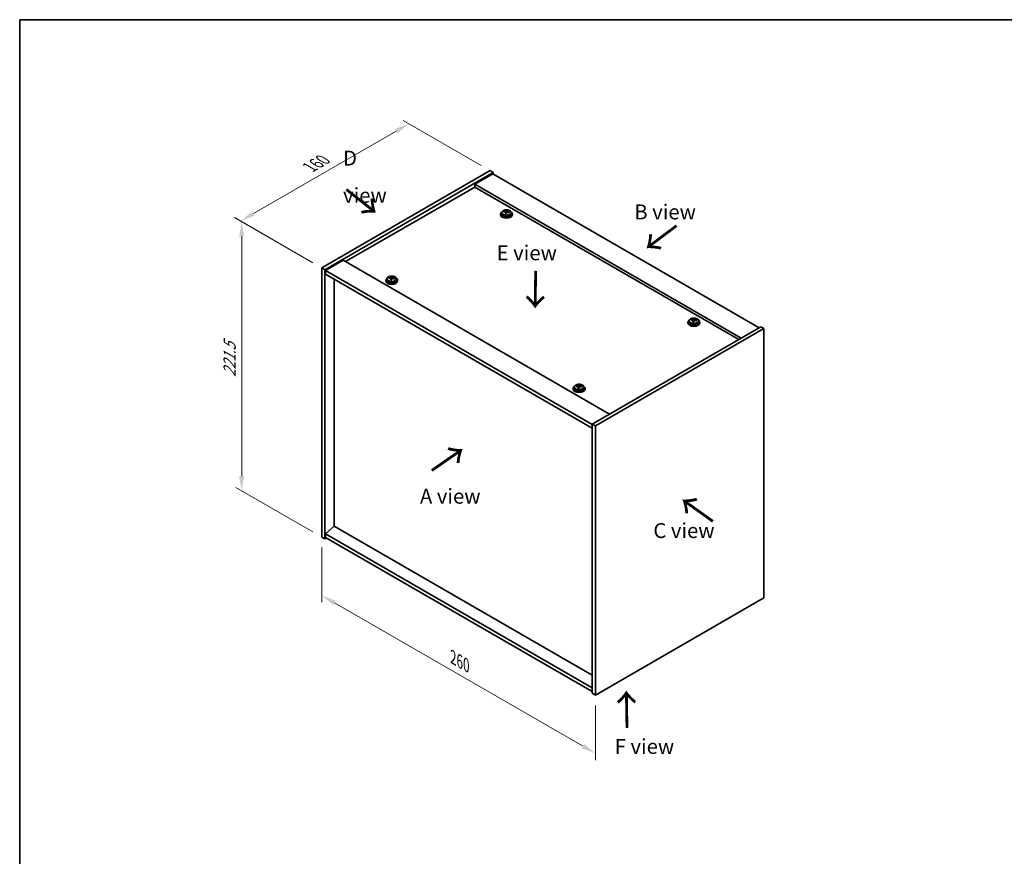
# Model space of a CAD drawing. Units: millimetres. Extents: x 58 to 7938, y 32 to 1156.
# Drawn here: x 58 to 719, y 594 to 1156 of the extents above; entities that cross this region are included whole.
import ezdxf

# ---------------------------------------------------------------- set-up
doc = ezdxf.new("R2010")
doc.units = ezdxf.units.MM
doc.header["$LTSCALE"] = 4
doc.layers.get('Defpoints').update_dxf_attribs({"lineweight": 25})
for name, color, linetype, lineweight in [('Border (ISO)', 7, 'Continuous', 35), ('Dimension (ISO)', 7, 'Continuous', 18), ('Symbol (ISO)', 7, 'Continuous', 18), ('Visible (ISO)', 7, 'Continuous', 35), ('Visible Narrow (ISO)', 7, 'Continuous', 25)]:
    doc.layers.add(name, color=color, linetype=linetype, lineweight=lineweight)
doc.styles.add('Note Text (TK)', font='txt')
doc.dimstyles.new('Default - Method 1b (TK)', dxfattribs={"dimscale": 4, "dimtxt": 2.5, "dimasz": 2.5, "dimexe": 1, "dimexo": 1.5, "dimgap": 1, "dimtad": 1, "dimtoh": 1, "dimrnd": 1e-08, "dimdsep": 46, "dimtxsty": 'Note Text (TK)', "dimcen": 0.09, "dimdle": 5, "dimclrd": 100, "dimclre": 100, "dimclrt": 7, "dimadec": 1, "dimazin": 1, "dimtfac": 1, "dimtmove": 0, "dimatfit": 3, "dimfxl": 0, "dimtolj": 1, "dimlwd": -1, "dimlwe": -1, "dimarcsym": 0})

# ---------------------------------------------------------------- blocks, each defined once
blk = doc.blocks.new('図面枠 tk図枠')
at = {"layer": 'Border (ISO)'}
for q in [(405.5, 289), (14.5, 8)]:
    blk.add_line((14.5, 289), q, dxfattribs=at)
blk = doc.blocks.new('*D6')
at = {"layer": 'Defpoints', "color": 0, "transparency": 16777216}
for p in [(260.82, 808.45), (444.67, 702.3), (444.67, 663.11)]:
    blk.add_point(p, dxfattribs=at)
at = {"layer": 'Dimension (ISO)', "color": 100, "transparency": 16777216}
for p, q in [((260.82, 801.52), (260.82, 764.64)), ((269.48, 764.26), (436.01, 668.11)), ((444.67, 695.37), (444.67, 658.49))]:
    blk.add_line(p, q, dxfattribs=at)
for points in [[(270.31, 765.7), (268.65, 762.81), (260.82, 769.26)], [(436.84, 669.55), (435.17, 666.67), (444.67, 663.11)]]:
    blk.add_solid(points, dxfattribs=at)
at = {"layer": 'Dimension (ISO)', "color": 7, "transparency": 16777216, "insert": (349.06, 727.64), "char_height": 10, "attachment_point": 4, "rotation": 330, "style": 'Note Text (TK)'}
blk.add_mtext('\\A1;{\\Q-30.000;\\W0.816;\\H0.816x;260}', dxfattribs=at)
blk = doc.blocks.new('*D7')
at = {"layer": 'Defpoints', "color": 0, "transparency": 16777216}
for p in [(373.96, 1054.62), (206.33, 1020.76), (260.82, 989.3)]:
    blk.add_point(p, dxfattribs=at)
at = {"layer": 'Dimension (ISO)', "color": 100, "transparency": 16777216}
for p, q in [((367.96, 1058.09), (315.47, 1088.39)), ((310.81, 1081.08), (214.99, 1025.76)), ((254.82, 992.77), (202.33, 1023.07))]:
    blk.add_line(p, q, dxfattribs=at)
for points in [[(309.97, 1082.52), (311.64, 1079.64), (319.47, 1086.08)], [(214.16, 1027.2), (215.82, 1024.32), (206.33, 1020.76)]]:
    blk.add_solid(points, dxfattribs=at)
at = {"layer": 'Dimension (ISO)', "color": 7, "transparency": 16777216, "insert": (252.72, 1056.87), "char_height": 10, "attachment_point": 4, "rotation": 30, "style": 'Note Text (TK)'}
blk.add_mtext('\\A1;{\\Q-30.000;\\W0.816;\\H0.816x;160}', dxfattribs=at)
blk = doc.blocks.new('*D8')
at = {"layer": 'Defpoints', "color": 0, "transparency": 16777216}
for p in [(260.82, 989.3), (207.08, 839.47), (260.82, 808.45)]:
    blk.add_point(p, dxfattribs=at)
at = {"layer": 'Dimension (ISO)', "color": 100, "transparency": 16777216}
for p, q in [((254.82, 992.77), (203.08, 1022.64)), ((207.08, 1010.33), (207.08, 849.47)), ((254.82, 811.91), (203.08, 841.78))]:
    blk.add_line(p, q, dxfattribs=at)
for points in [[(205.41, 1010.33), (208.75, 1010.33), (207.08, 1020.33)], [(205.41, 849.47), (208.75, 849.47), (207.08, 839.47)]]:
    blk.add_solid(points, dxfattribs=at)
at = {"layer": 'Dimension (ISO)', "color": 7, "transparency": 16777216, "insert": (199, 915.91), "char_height": 10, "attachment_point": 4, "rotation": 90, "style": 'Note Text (TK)'}
blk.add_mtext('\\A1;{\\Q30.000;\\W0.816;\\H0.816x;221.5}', dxfattribs=at)

msp = doc.modelspace()

# ---------------------------------------------------------------- linework, layer by layer
at = {"layer": 'Visible (ISO)'}
for p, q in [((260.8195, 989.3013), (373.9566, 1054.621)), ((262.9409, 988.0765), (376.078, 1053.3963)), ((375.7244, 1052.3756), (363.7036, 1045.4354)), ((373.9566, 1054.621), (376.078, 1053.3963)), ((375.7244, 1052.3756), (554.6224, 949.0888)), ((376.078, 1053.3963), (376.078, 1052.1715)), ((542.6016, 942.1486), (363.7036, 1045.4354)), ((363.7036, 1045.4354), (363.7036, 1043.5983)), ((363.7036, 1043.5983), (276.9062, 993.4858)), ((541.0106, 941.23), (363.7036, 1043.5983)), ((380.9168, 1025.4312), (380.9168, 1025.023)), ((381.7668, 1026.3846), (381.7668, 1025.4312)), ((383.1903, 1026.8333), (383.1903, 1027.2411)), ((384.3333, 1025.7877), (384.3333, 1026.4423)), ((384.7952, 1026.8788), (384.955, 1027.2959)), ((384.955, 1027.2959), (384.955, 1027.8909)), ((384.955, 1027.2959), (385.5003, 1027.2263)), ((385.5003, 1026.6943), (385.5003, 1027.417)), ((388.0668, 1026.3846), (388.0668, 1025.4312)), ((388.9168, 1025.4312), (388.9168, 1025.023)), ((275.3152, 994.4044), (263.2944, 987.4642)), ((275.3152, 994.4044), (454.2133, 891.1176)), ((260.8195, 989.3013), (262.9409, 988.0765)), ((260.8195, 808.4473), (260.8195, 989.3013)), ((262.9409, 807.2225), (262.9409, 988.0765)), ((263.2944, 987.4642), (263.2944, 985.0147)), ((442.546, 883.9732), (263.2944, 987.4642)), ((263.2944, 985.0147), (442.546, 881.5237)), ((269.2695, 815.7345), (269.2695, 981.565)), ((303.8421, 980.9322), (303.8421, 980.5239)), ((304.6921, 981.8855), (304.6921, 980.9322)), ((306.1157, 982.3342), (306.1157, 982.742)), ((307.2586, 981.2886), (307.2586, 981.9432)), ((307.7206, 982.3797), (307.8804, 982.7969)), ((307.8804, 982.7969), (307.8804, 983.3918)), ((307.8804, 982.7969), (308.4257, 982.7273)), ((308.4257, 982.1952), (308.4257, 982.9179)), ((310.9921, 981.8855), (310.9921, 980.9322)), ((311.8421, 980.9322), (311.8421, 980.5239)), ((506.7818, 952.7631), (506.7818, 952.3548)), ((507.6318, 953.7164), (507.6318, 952.7631)), ((509.0554, 954.1651), (509.0554, 954.5729)), ((510.1983, 953.1195), (510.1983, 953.7741)), ((510.6602, 954.2106), (510.82, 954.6278)), ((510.82, 954.6278), (510.82, 955.2227)), ((510.82, 954.6278), (511.3653, 954.5581)), ((511.3653, 954.0261), (511.3653, 954.7488)), ((513.9318, 953.7164), (513.9318, 952.7631)), ((514.7818, 952.7631), (514.7818, 952.3548)), ((555.6831, 949.7012), (442.546, 884.3815)), ((557.8044, 948.4764), (444.6673, 883.1567)), ((557.8044, 948.4764), (555.6831, 949.7012)), ((557.8044, 767.6225), (557.8044, 948.4764)), ((429.7072, 908.264), (429.7072, 907.8557)), ((430.5572, 909.2173), (430.5572, 908.264)), ((431.9807, 909.666), (431.9807, 910.0738)), ((433.1236, 908.6204), (433.1236, 909.275)), ((433.5856, 909.7115), (433.7454, 910.1287)), ((433.7454, 910.1287), (433.7454, 910.7236)), ((433.7454, 910.1287), (434.2907, 910.0591)), ((434.2907, 909.527), (434.2907, 910.2497)), ((436.8572, 909.2173), (436.8572, 908.264)), ((437.7072, 908.264), (437.7072, 907.8557)), ((442.546, 884.3815), (442.546, 703.5275)), ((444.6673, 883.1567), (442.546, 884.3815)), ((444.6673, 883.1567), (444.6673, 702.3027)), ((269.2341, 815.7549), (263.2944, 810.6926)), ((442.546, 715.6933), (269.2341, 815.7549)), ((260.8195, 808.4473), (262.9409, 807.2225)), ((264.0015, 807.8349), (262.9409, 807.2225)), ((442.546, 707.2017), (263.2944, 810.6926)), ((263.2944, 810.6926), (263.2944, 808.2432)), ((263.2944, 808.2432), (442.546, 704.7522)), ((444.6673, 702.3027), (557.8044, 767.6225)), ((444.6673, 702.3027), (442.546, 703.5275))]:
    msp.add_line(p, q, dxfattribs=at)
for centre, major_axis, ratio, start_param, end_param in [((384.9168, 1025.4312), (-4, 0), 0.57735027, 5.561933, 10.14603027), ((384.9168, 1025.023), (-4, 0), 0.57735027, 0, 3.14159265), ((384.9168, 1025.4312), (3.15, 0), 0.57735027, 3.14159265, 6.28318531), ((383.1104, 1020.5586), (1.0054, 7.8735), 0.17632598, 0.58014933, 0.67341172), ((384.8369, 1020.1194), (-7.603, 2.9126), 0.79723009, 5.14555671, 5.23802173), ((384.9967, 1020.5365), (7.603, -2.9126), 0.79723009, 2.00396406, 2.09642907), ((384.5555, 1020.3741), (1.0313, 8.0762), 0.17632598, 0.76353964, 0.85600466), ((384.5173, 1019.2851), (-7.4122, 2.8395), 0.79723009, 4.9621664, 5.05542878), ((384.0727, 1026.9711), (0.74, 0), 0.57735027, 5.03597071, 6.06551618), ((384.5555, 1020.3741), (1.0313, 8.0762), 0.17632598, 0.39755639, 0.4900214), ((385.2781, 1020.2818), (-1.0313, -8.0762), 0.17632598, 3.90513229, 3.99759731), ((385.3163, 1021.3709), (7.4122, -2.8395), 0.79723009, 1.82057374, 1.91383613), ((386.2403, 1026.6943), (-0.74, 0), 0.57735027, 0, 0.25776769), ((385.2781, 1020.2818), (-1.0313, -8.0762), 0.17632598, 3.53914904, 3.63161406), ((384.8369, 1020.1194), (-7.603, 2.9126), 0.79723009, 4.77957345, 4.87203847), ((384.9967, 1020.5365), (7.603, -2.9126), 0.79723009, 1.6379808, 1.73044582), ((386.7231, 1020.0973), (-1.0054, -7.8735), 0.17632598, 3.72174198, 3.81500437), ((307.8421, 980.9322), (-4, 0), 0.57735027, 5.561933, 10.14603027), ((307.8421, 980.5239), (-4, 0), 0.57735027, 0, 3.14159265), ((307.8421, 980.9322), (3.15, 0), 0.57735027, 3.14159265, 6.28318531), ((306.0358, 976.0596), (1.0054, 7.8735), 0.17632598, 0.58014933, 0.67341172), ((307.7622, 975.6203), (-7.603, 2.9126), 0.79723009, 5.14555671, 5.23802173), ((307.9221, 976.0375), (7.603, -2.9126), 0.79723009, 2.00396406, 2.09642907), ((307.4809, 975.875), (1.0313, 8.0762), 0.17632598, 0.76353964, 0.85600466), ((307.4426, 974.786), (-7.4122, 2.8395), 0.79723009, 4.9621664, 5.05542878), ((306.998, 982.472), (0.74, 0), 0.57735027, 5.03597071, 6.06551618), ((307.4809, 975.875), (1.0313, 8.0762), 0.17632598, 0.39755639, 0.4900214), ((308.2034, 975.7828), (-1.0313, -8.0762), 0.17632598, 3.90513229, 3.99759731), ((308.2417, 976.8718), (7.4122, -2.8395), 0.79723009, 1.82057374, 1.91383613), ((309.1657, 982.1952), (-0.74, 0), 0.57735027, 0, 0.25776769), ((308.2034, 975.7828), (-1.0313, -8.0762), 0.17632598, 3.53914904, 3.63161406), ((307.7622, 975.6203), (-7.603, 2.9126), 0.79723009, 4.77957345, 4.87203847), ((307.9221, 976.0375), (7.603, -2.9126), 0.79723009, 1.6379808, 1.73044582), ((309.6485, 975.5982), (-1.0054, -7.8735), 0.17632598, 3.72174198, 3.81500437), ((510.7818, 952.7631), (-4, 0), 0.57735027, 5.561933, 10.14603027), ((510.7818, 952.3548), (-4, 0), 0.57735027, 0, 3.14159265), ((510.7818, 952.7631), (3.15, 0), 0.57735027, 3.14159265, 6.28318531), ((508.9754, 947.8904), (1.0054, 7.8735), 0.17632598, 0.58014933, 0.67341172), ((510.7019, 947.4512), (-7.603, 2.9126), 0.79723009, 5.14555671, 5.23802173), ((510.8617, 947.8684), (7.603, -2.9126), 0.79723009, 2.00396405, 2.09642907), ((510.4205, 947.7059), (1.0313, 8.0762), 0.17632598, 0.76353964, 0.85600466), ((510.3823, 946.6169), (-7.4122, 2.8395), 0.79723009, 4.9621664, 5.05542878), ((509.9377, 954.3029), (0.74, 0), 0.57735027, 5.03597072, 6.06551618), ((510.4205, 947.7059), (1.0313, 8.0762), 0.17632598, 0.39755639, 0.4900214), ((511.1431, 947.6136), (-1.0313, -8.0762), 0.17632598, 3.90513229, 3.99759731), ((511.1813, 948.7027), (7.4122, -2.8395), 0.79723009, 1.82057374, 1.91383613), ((512.1053, 954.0261), (-0.74, 0), 0.57735027, 0, 0.25776769), ((511.1431, 947.6136), (-1.0313, -8.0762), 0.17632598, 3.53914904, 3.63161406), ((510.7019, 947.4512), (-7.603, 2.9126), 0.79723009, 4.77957345, 4.87203847), ((510.8617, 947.8684), (7.603, -2.9126), 0.79723009, 1.6379808, 1.73044582), ((512.5881, 947.4291), (-1.0054, -7.8735), 0.17632598, 3.72174198, 3.81500437), ((433.7072, 908.264), (-4, 0), 0.57735027, 5.561933, 10.14603027), ((433.7072, 907.8557), (-4, 0), 0.57735027, 0, 3.14159265), ((433.7072, 908.264), (3.15, 0), 0.57735027, 3.14159265, 6.28318531), ((431.9008, 903.3914), (1.0054, 7.8735), 0.17632598, 0.58014933, 0.67341172), ((433.6273, 902.9521), (-7.603, 2.9126), 0.79723009, 5.14555671, 5.23802173), ((433.7871, 903.3693), (7.603, -2.9126), 0.79723009, 2.00396405, 2.09642907), ((433.3459, 903.2068), (1.0313, 8.0762), 0.17632598, 0.76353964, 0.85600466), ((433.3076, 902.1178), (-7.4122, 2.8395), 0.79723009, 4.9621664, 5.05542878), ((432.8631, 909.8038), (0.74, 0), 0.57735027, 5.03597072, 6.06551618), ((433.3459, 903.2068), (1.0313, 8.0762), 0.17632598, 0.39755639, 0.4900214), ((434.0684, 903.1146), (-1.0313, -8.0762), 0.17632598, 3.90513229, 3.99759731), ((434.1067, 904.2036), (7.4122, -2.8395), 0.79723009, 1.82057374, 1.91383613), ((435.0307, 909.527), (-0.74, 0), 0.57735027, 0, 0.25776769), ((434.0684, 903.1146), (-1.0313, -8.0762), 0.17632598, 3.53914904, 3.63161406), ((433.6273, 902.9521), (-7.603, 2.9126), 0.79723009, 4.77957345, 4.87203847), ((433.7871, 903.3693), (7.603, -2.9126), 0.79723009, 1.6379808, 1.73044582), ((435.5135, 902.93), (-1.0054, -7.8735), 0.17632598, 3.72174198, 3.81500437)]:
    msp.add_ellipse(centre, major_axis=major_axis, ratio=ratio, start_param=start_param, end_param=end_param, dxfattribs=at)
for points, knots in [([(381.7668, 1026.3846), (381.7668, 1026.579), (381.817, 1026.7728), (382.0115, 1027.145), (382.1602, 1027.3222), (382.5453, 1027.6456), (382.7863, 1027.79), (383.3322, 1028.0261), (383.6376, 1028.1174), (384.2798, 1028.2382), (384.6164, 1028.2679), (385.2879, 1028.2634), (385.6227, 1028.2294), (386.2586, 1028.1005), (386.5595, 1028.0057), (387.098, 1027.7623), (387.3354, 1027.6136), (387.719, 1027.2746), (387.8661, 1027.0843), (388.0294, 1026.7206), (388.0668, 1026.5527), (388.0668, 1026.3846)], [1.3531272, 1.3531272, 1.3531272, 1.3531272, 1.64628527, 1.64628527, 1.95530068, 1.95530068, 2.28106049, 2.28106049, 2.60892566, 2.60892566, 2.93547521, 2.93547521, 3.26146237, 3.26146237, 3.58809187, 3.58809187, 3.91601536, 3.91601536, 4.2411655, 4.2411655, 4.49471985, 4.49471985, 4.49471985, 4.49471985]), ([(384.3158, 1026.3341), (384.3358, 1026.3965), (384.3392, 1026.4636), (384.305, 1026.5879), (384.2673, 1026.645), (384.167, 1026.7358), (384.0978, 1026.7754), (383.936, 1026.8287), (383.8433, 1026.8423), (383.7531, 1026.8435)], [0.225164225, 0.225164225, 0.225164225, 0.225164225, 0.253148765, 0.253148765, 0.281133306, 0.281133306, 0.309117846, 0.309117846, 0.337102387, 0.337102387, 0.337102387, 0.337102387]), ([(383.9129, 1027.2606), (384.0031, 1027.2595), (384.1037, 1027.2666), (384.2981, 1027.2983), (384.392, 1027.323), (384.5492, 1027.3809), (384.6229, 1027.4179), (384.7359, 1027.4994), (384.7753, 1027.5438), (384.7952, 1027.5855)], [0.113199271, 0.113199271, 0.113199271, 0.113199271, 0.141183811, 0.141183811, 0.169168352, 0.169168352, 0.197152892, 0.197152892, 0.225137433, 0.225137433, 0.225137433, 0.225137433]), ([(385.9207, 1026.5667), (385.8305, 1026.5886), (385.7299, 1026.5996), (385.5354, 1026.5918), (385.4416, 1026.5731), (385.2843, 1026.5151), (385.2106, 1026.4722), (385.0976, 1026.3668), (385.0583, 1026.3043), (385.0383, 1026.2418)], [0.338363496, 0.338363496, 0.338363496, 0.338363496, 0.366348036, 0.366348036, 0.394332577, 0.394332577, 0.422317117, 0.422317117, 0.450301658, 0.450301658, 0.450301658, 0.450301658]), ([(385.5178, 1027.4933), (385.4978, 1027.4516), (385.4944, 1027.4025), (385.5286, 1027.3022), (385.5662, 1027.251), (385.6666, 1027.1602), (385.7358, 1027.1147), (385.8976, 1027.0375), (385.9903, 1027.0058), (386.0805, 1026.9838)], [0, 0, 0, 0, 0.027984541, 0.027984541, 0.055969081, 0.055969081, 0.083953622, 0.083953622, 0.111938162, 0.111938162, 0.111938162, 0.111938162]), ([(304.6921, 981.8855), (304.6921, 982.0799), (304.7424, 982.2738), (304.9369, 982.6459), (305.0855, 982.8231), (305.4706, 983.1466), (305.7116, 983.2909), (306.2576, 983.527), (306.563, 983.6183), (307.2052, 983.7392), (307.5418, 983.7688), (308.2133, 983.7643), (308.5481, 983.7303), (309.1839, 983.6015), (309.4848, 983.5066), (310.0233, 983.2632), (310.2607, 983.1146), (310.6443, 982.7756), (310.7915, 982.5852), (310.9547, 982.2215), (310.9921, 982.0537), (310.9921, 981.8855)], [1.3531272, 1.3531272, 1.3531272, 1.3531272, 1.64628527, 1.64628527, 1.95530068, 1.95530068, 2.28106049, 2.28106049, 2.60892566, 2.60892566, 2.93547521, 2.93547521, 3.26146237, 3.26146237, 3.58809187, 3.58809187, 3.91601536, 3.91601536, 4.2411655, 4.2411655, 4.49471985, 4.49471985, 4.49471985, 4.49471985]), ([(307.2412, 981.835), (307.2611, 981.8975), (307.2645, 981.9646), (307.2303, 982.0888), (307.1927, 982.1459), (307.0924, 982.2368), (307.0232, 982.2763), (306.8613, 982.3296), (306.7687, 982.3433), (306.6784, 982.3444)], [0.225164225, 0.225164225, 0.225164225, 0.225164225, 0.253148765, 0.253148765, 0.281133306, 0.281133306, 0.309117846, 0.309117846, 0.337102387, 0.337102387, 0.337102387, 0.337102387]), ([(306.8382, 982.7616), (306.9285, 982.7604), (307.0291, 982.7675), (307.2235, 982.7992), (307.3173, 982.8239), (307.4746, 982.8818), (307.5483, 982.9188), (307.6613, 983.0003), (307.7006, 983.0448), (307.7206, 983.0865)], [0.113199271, 0.113199271, 0.113199271, 0.113199271, 0.141183811, 0.141183811, 0.169168352, 0.169168352, 0.197152892, 0.197152892, 0.225137433, 0.225137433, 0.225137433, 0.225137433]), ([(308.8461, 982.0676), (308.7558, 982.0895), (308.6552, 982.1005), (308.4608, 982.0928), (308.367, 982.074), (308.2097, 982.0161), (308.136, 981.9732), (308.023, 981.8677), (307.9837, 981.8052), (307.9637, 981.7427)], [0.338363496, 0.338363496, 0.338363496, 0.338363496, 0.366348036, 0.366348036, 0.394332577, 0.394332577, 0.422317117, 0.422317117, 0.450301658, 0.450301658, 0.450301658, 0.450301658]), ([(308.4431, 982.9942), (308.4232, 982.9525), (308.4198, 982.9034), (308.454, 982.8032), (308.4916, 982.752), (308.5919, 982.6611), (308.6611, 982.6156), (308.823, 982.5384), (308.9156, 982.5067), (309.0059, 982.4848)], [0, 0, 0, 0, 0.027984541, 0.027984541, 0.055969081, 0.055969081, 0.083953622, 0.083953622, 0.111938162, 0.111938162, 0.111938162, 0.111938162]), ([(507.6318, 953.7164), (507.6318, 953.9108), (507.682, 954.1046), (507.8766, 954.4768), (508.0252, 954.654), (508.4103, 954.9774), (508.6513, 955.1218), (509.1972, 955.3579), (509.5026, 955.4492), (510.1448, 955.57), (510.4814, 955.5997), (511.1529, 955.5952), (511.4877, 955.5612), (512.1236, 955.4323), (512.4245, 955.3375), (512.963, 955.0941), (513.2004, 954.9454), (513.584, 954.6065), (513.7311, 954.4161), (513.8944, 954.0524), (513.9318, 953.8845), (513.9318, 953.7164)], [1.3531272, 1.3531272, 1.3531272, 1.3531272, 1.64628527, 1.64628527, 1.95530068, 1.95530068, 2.28106049, 2.28106049, 2.60892566, 2.60892566, 2.93547521, 2.93547521, 3.26146237, 3.26146237, 3.58809187, 3.58809187, 3.91601536, 3.91601536, 4.2411655, 4.2411655, 4.49471986, 4.49471986, 4.49471986, 4.49471986]), ([(510.1808, 953.6659), (510.2008, 953.7283), (510.2042, 953.7954), (510.17, 953.9197), (510.1323, 953.9768), (510.032, 954.0676), (509.9628, 954.1072), (509.801, 954.1605), (509.7083, 954.1741), (509.6181, 954.1753)], [0.225164225, 0.225164225, 0.225164225, 0.225164225, 0.253148765, 0.253148765, 0.281133306, 0.281133306, 0.309117846, 0.309117846, 0.337102387, 0.337102387, 0.337102387, 0.337102387]), ([(509.7779, 954.5924), (509.8681, 954.5913), (509.9687, 954.5984), (510.1631, 954.6301), (510.257, 954.6548), (510.4143, 954.7127), (510.4879, 954.7497), (510.601, 954.8312), (510.6403, 954.8756), (510.6602, 954.9173)], [0.113199271, 0.113199271, 0.113199271, 0.113199271, 0.141183811, 0.141183811, 0.169168352, 0.169168352, 0.197152892, 0.197152892, 0.225137433, 0.225137433, 0.225137433, 0.225137433]), ([(511.7857, 953.8985), (511.6955, 953.9204), (511.5949, 953.9314), (511.4005, 953.9236), (511.3066, 953.9049), (511.1493, 953.8469), (511.0756, 953.804), (510.9626, 953.6986), (510.9233, 953.6361), (510.9034, 953.5736)], [0.338363496, 0.338363496, 0.338363496, 0.338363496, 0.366348036, 0.366348036, 0.394332577, 0.394332577, 0.422317117, 0.422317117, 0.450301658, 0.450301658, 0.450301658, 0.450301658]), ([(511.3828, 954.8251), (511.3628, 954.7834), (511.3594, 954.7343), (511.3936, 954.634), (511.4312, 954.5828), (511.5316, 954.492), (511.6008, 954.4465), (511.7626, 954.3693), (511.8553, 954.3376), (511.9455, 954.3156)], [0, 0, 0, 0, 0.027984541, 0.027984541, 0.055969081, 0.055969081, 0.083953622, 0.083953622, 0.111938162, 0.111938162, 0.111938162, 0.111938162]), ([(430.5572, 909.2173), (430.5572, 909.4117), (430.6074, 909.6056), (430.8019, 909.9777), (430.9505, 910.1549), (431.3356, 910.4784), (431.5766, 910.6227), (432.1226, 910.8588), (432.428, 910.9501), (433.0702, 911.071), (433.4068, 911.1006), (434.0783, 911.0962), (434.4131, 911.0621), (435.0489, 910.9333), (435.3498, 910.8384), (435.8883, 910.595), (436.1257, 910.4464), (436.5093, 910.1074), (436.6565, 909.917), (436.8197, 909.5533), (436.8572, 909.3855), (436.8572, 909.2173)], [1.3531272, 1.3531272, 1.3531272, 1.3531272, 1.64628527, 1.64628527, 1.95530068, 1.95530068, 2.28106049, 2.28106049, 2.60892566, 2.60892566, 2.93547521, 2.93547521, 3.26146237, 3.26146237, 3.58809187, 3.58809187, 3.91601536, 3.91601536, 4.2411655, 4.2411655, 4.49471986, 4.49471986, 4.49471986, 4.49471986]), ([(433.1062, 909.1668), (433.1261, 909.2293), (433.1295, 909.2964), (433.0953, 909.4206), (433.0577, 909.4777), (432.9574, 909.5686), (432.8882, 909.6081), (432.7263, 909.6614), (432.6337, 909.6751), (432.5434, 909.6762)], [0.225164225, 0.225164225, 0.225164225, 0.225164225, 0.253148765, 0.253148765, 0.281133306, 0.281133306, 0.309117846, 0.309117846, 0.337102387, 0.337102387, 0.337102387, 0.337102387]), ([(432.7033, 910.0934), (432.7935, 910.0922), (432.8941, 910.0993), (433.0885, 910.131), (433.1823, 910.1557), (433.3396, 910.2136), (433.4133, 910.2506), (433.5263, 910.3321), (433.5656, 910.3766), (433.5856, 910.4183)], [0.113199271, 0.113199271, 0.113199271, 0.113199271, 0.141183811, 0.141183811, 0.169168352, 0.169168352, 0.197152892, 0.197152892, 0.225137433, 0.225137433, 0.225137433, 0.225137433]), ([(434.7111, 909.3994), (434.6208, 909.4213), (434.5202, 909.4323), (434.3258, 909.4246), (434.232, 909.4058), (434.0747, 909.3479), (434.001, 909.305), (433.888, 909.1995), (433.8487, 909.137), (433.8287, 909.0745)], [0.338363496, 0.338363496, 0.338363496, 0.338363496, 0.366348036, 0.366348036, 0.394332577, 0.394332577, 0.422317117, 0.422317117, 0.450301658, 0.450301658, 0.450301658, 0.450301658]), ([(434.3081, 910.326), (434.2882, 910.2843), (434.2848, 910.2352), (434.319, 910.135), (434.3566, 910.0838), (434.4569, 909.993), (434.5261, 909.9475), (434.688, 909.8702), (434.7806, 909.8385), (434.8709, 909.8166)], [0, 0, 0, 0, 0.027984541, 0.027984541, 0.055969081, 0.055969081, 0.083953622, 0.083953622, 0.111938162, 0.111938162, 0.111938162, 0.111938162])]:
    msp.add_open_spline(points, degree=3, knots=knots, dxfattribs=at)
at = {"layer": 'Visible Narrow (ISO)'}
for p, q in [((383.9129, 1026.8283), (383.9129, 1027.2606)), ((384.3158, 1025.7895), (384.3158, 1026.3341)), ((384.7952, 1027.5855), (384.7952, 1026.8788)), ((386.0805, 1026.9838), (386.0805, 1026.5265)), ((306.8382, 982.3293), (306.8382, 982.7616)), ((307.2412, 981.2905), (307.2412, 981.835)), ((307.7206, 983.0865), (307.7206, 982.3797)), ((309.0059, 982.4848), (309.0059, 982.0274)), ((509.7779, 954.1601), (509.7779, 954.5924)), ((510.1808, 953.1213), (510.1808, 953.6659)), ((510.6602, 954.9173), (510.6602, 954.2106)), ((511.9455, 954.3156), (511.9455, 953.8583)), ((432.7033, 909.6611), (432.7033, 910.0934)), ((433.1062, 908.6223), (433.1062, 909.1668)), ((433.5856, 910.4183), (433.5856, 909.7115)), ((434.8709, 909.8166), (434.8709, 909.3592))]:
    msp.add_line(p, q, dxfattribs=at)
for centre, start_param in [((384.9168, 1026.3846), 3.14159265), ((307.8421, 981.8855), 3.14159265), ((510.7818, 953.7164), 3.14159265), ((433.7072, 909.2173), 3.14159263)]:
    msp.add_ellipse(centre, major_axis=(3.15, 0), ratio=0.57735027, start_param=start_param, end_param=6.28318531, dxfattribs=at)
for centre in [(384.9168, 1026.4966), (307.8421, 981.9975), (510.7818, 953.8284), (433.7072, 909.3293)]:
    msp.add_ellipse(centre, major_axis=(3.0575, 0), ratio=0.57735027, dxfattribs=at)

# ---------------------------------------------------------------- block references
at = {"xscale": 4, "yscale": 4, "zscale": 4}
msp.add_blockref('図面枠 tk図枠', (0, 0), dxfattribs=at)

# ---------------------------------------------------------------- texts
at = {"layer": 'Symbol (ISO)', "color": 7, "char_height": 10, "attachment_point": 4, "line_spacing_factor": 1.5, "style": 'Note Text (TK)'}
for s, insert, width in [('{\\fＭＳ Ｐゴシック|b0|i0;D view}', (275.1744, 1050.5153), 41.754384), ('{\\fＭＳ Ｐゴシック|b0|i0;B view}', (470.7602, 1026.8809), 41.578946), ('{\\fＭＳ Ｐゴシック|b0|i0;E view}', (378.3158, 999.386), 40.526314), ('{\\fＭＳ Ｐゴシック|b0|i0;A view}', (326.801, 835.9022), 41.520467), ('{\\fＭＳ Ｐゴシック|b0|i0;C view}', (483.5611, 812.8272), 41.988306), ('{\\fＭＳ Ｐゴシック|b0|i0;F view}', (457.6229, 667.8177), 40.292397)]:
    msp.add_mtext(s, dxfattribs=dict(at, insert=insert, width=width))
at = {"layer": 'Symbol (ISO)', "color": 7, "char_height": 20, "width": 29.941521, "attachment_point": 4, "line_spacing_factor": 1.5, "style": 'Note Text (TK)'}
for insert, rotation in [((276.2836, 1042.3378), 321.8220056), ((499.8064, 1018.5585), 216.8584587), ((404.1779, 988.3867), 269.1951037), ((334.0721, 852.258), 34.7526299), ((524.6562, 818.6558), 144.3576653), ((466.247, 679.011), 90.9997213)]:
    msp.add_mtext('{\\fＭＳ Ｐゴシック|b0|i0;\\H20.0000;→}', dxfattribs=dict(at, insert=insert, rotation=rotation))

# ---------------------------------------------------------------- dimensions: what is measured, and where the dimension line sits
at = {"layer": 'Dimension (ISO)', "color": 100, "true_color": 0x00ff3f}
for base, p1, p2, angle, text, picture, middle in [((206.3309, 1020.7603), (373.9566, 1054.621), (260.8195, 989.3013), 30, '{\\Q-30.000;\\W0.816;\\H0.816x;<>}', '*D7', (262.8994, 1053.4202)), ((207.0794, 839.4742), (260.8195, 989.3013), (260.8195, 808.4473), 90, '{\\Q30.000;\\W0.816;\\H0.816x;<>}', '*D8', (207.0794, 928.3977)), ((444.6673, 663.1109), (260.8195, 808.4473), (444.6673, 702.3027), 150, '{\\Q-30.000;\\W0.816;\\H0.816x;<>}', '*D6', (351.161, 717.0968))]:
    dim = msp.add_linear_dim(base=base, p1=p1, p2=p2, angle=angle, text=text, dimstyle='Default - Method 1b (TK)', override={"dimgap": 1, "dimtoh": 0, "dimdec": 2, "dimlfac": 1.224745, "dimtol": 0, "dimlim": 0, "dimtp": 0, "dimtm": 0, "dimtdec": 2, "dimtofl": 0, "dimatfit": 1}, dxfattribs=at)
    dim.commit()
    dim.dimension.update_dxf_attribs({"geometry": picture, "text_midpoint": middle, "dimtype": 160})

doc.saveas('drawing.dxf')
